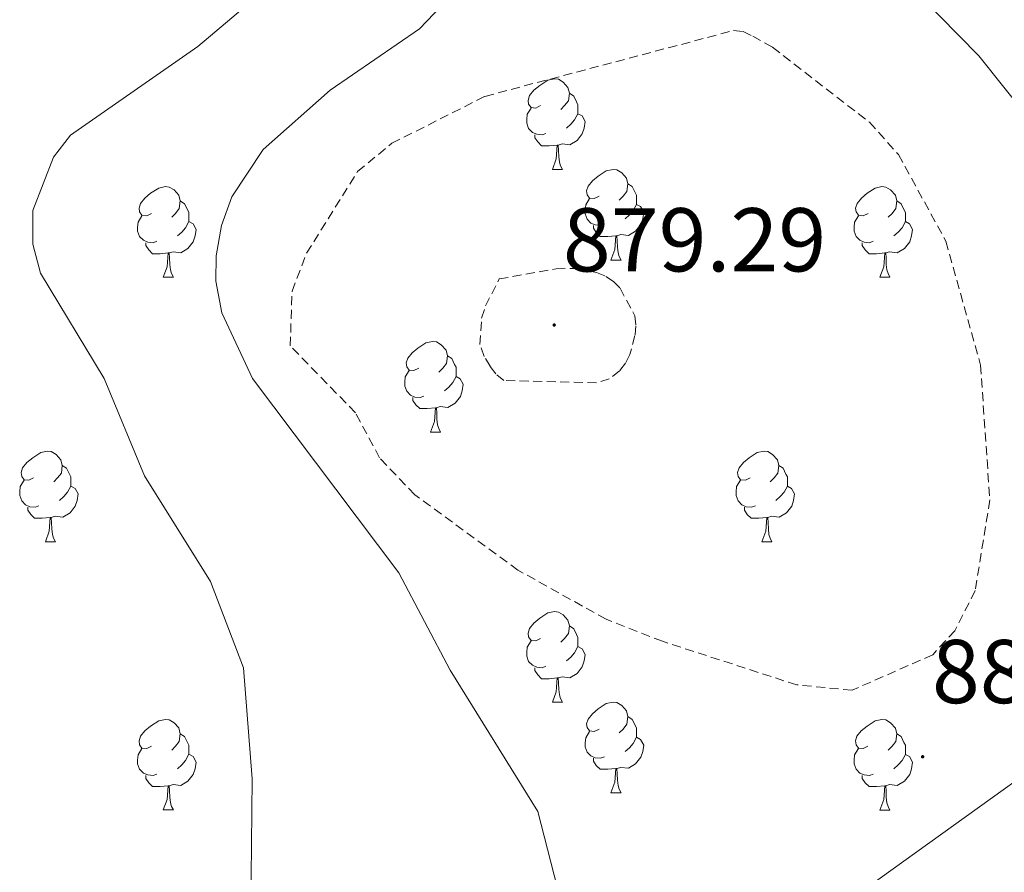
# Model space of a CAD drawing. Units: metres. Extents: x 565520 to 570004, y 4739918 to 4742932.
# Drawn here: x 568197 to 568306, y 4742278 to 4742372 of the extents above; entities that cross this region are included whole.
import ezdxf
from ezdxf.enums import TextEntityAlignment as Align

# ---------------------------------------------------------------- set-up
doc = ezdxf.new("R2010")
doc.units = ezdxf.units.M
doc.header["$MEASUREMENT"] = 0
doc.linetypes.add('TRAZOSX2', pattern=[1.5, 1, -0.5])
for name, color, linetype, lineweight in [('Carátula', 7, 'Continuous', 5), ('Level 36', 19, 'Continuous', 40), ('Level 41', 19, 'Continuous', 0), ('Level 5', 36, 'Continuous', 0), ('Level 7', 19, 'Continuous', 0)]:
    doc.layers.add(name, color=color, linetype=linetype, lineweight=lineweight)
doc.styles.add('Arial', font='ARIAL.TTF', dxfattribs={"height": 0.2})

# ---------------------------------------------------------------- blocks, each defined once
blk = doc.blocks.new('5PATER')
at = {"layer": 'Carátula', "linetype": 'Continuous', "lineweight": 5}
h = blk.add_hatch(color=250, dxfattribs=at)
edge = h.paths.add_edge_path()
edge.add_ellipse((0, 0), major_axis=(-1.33, -1.34), ratio=0.999422, start_angle=0, end_angle=360)

msp = doc.modelspace()

# ---------------------------------------------------------------- linework, layer by layer
at = {"layer": 'Level 36', "color": 92, "linetype": 'Continuous', "lineweight": 0}
for points in [[(568254.92, 4742362.69, 0.01), (568254.39, 4742362.42, 0.01), (568253.86, 4742362.48, 0.01), (568253.59, 4742362.85, 0.01), (568253.54, 4742363.27, 0.01), (568253.7, 4742363.79, 0.01), (568254.18, 4742364.39, 0.01), (568254.81, 4742364.92, 0.01), (568255.71, 4742365.5, 0.01), (568256.46, 4742365.66, 0.01), (568256.88, 4742365.61, 0.01), (568257.41, 4742365.29, 0.01), (568257.94, 4742364.71, 0.01), (568258.1, 4742364.07, 0.01), (568257.99, 4742363.22, 0.01), (568257.57, 4742362.69, 0.01), (568257.15, 4742362.26, 0.01)], [(568258.1, 4742364.07, 0.01), (568258.58, 4742363.75, 0.01), (568258.89, 4742363.11, 0.01), (568259.05, 4742362.79, 0.01), (568259.05, 4742362.21, 0.01), (568259.05, 4742361.79, 0.01), (568258.68, 4742361.1, 0.01), (568258.26, 4742360.62, 0.01), (568257.78, 4742360.2, 0.01)], [(568255.5, 4742359.61, 0.01), (568255.08, 4742359.45, 0.01), (568254.49, 4742359.51, 0.01), (568254.02, 4742359.72, 0.01), (568253.59, 4742360.14, 0.01), (568253.38, 4742360.73, 0.01), (568253.38, 4742361.15, 0.01), (568253.43, 4742361.73, 0.01), (568253.86, 4742362.42, 0.01)], [(568259.05, 4742361.79, 0.01), (568259.51, 4742361.54, 0.01), (568259.85, 4742360.92, 0.01), (568259.74, 4742360.2, 0.01), (568259.53, 4742359.56, 0.01), (568258.95, 4742358.82, 0.01), (568258.15, 4742358.34, 0.01), (568257.3, 4742358.44, 0.01), (568256.87, 4742358.31, 0.01)], [(568256.76, 4742358.31, 0.01), (568255.87, 4742358.23, 0.01), (568255.03, 4742358.23, 0.01), (568254.6, 4742358.66, 0.01), (568254.28, 4742359.13, 0.01), (568254.28, 4742359.45, 0.01)], [(568256.22, 4742355.63, 0.01), (568256.65, 4742356.79, 0.01), (568256.76, 4742358.31, 0.01), (568256.87, 4742358.31, 0.01), (568256.91, 4742357.73, 0.01), (568256.94, 4742357.04, 0.01), (568257.01, 4742356.43, 0.01), (568257.13, 4742356.03, 0.01), (568257.34, 4742355.63, 0.01)], [(568256.22, 4742355.63, 0.01), (568257.34, 4742355.63, 0.01)], [(568261.39, 4742352.65, 0.01), (568260.86, 4742352.39, 0.01), (568260.33, 4742352.44, 0.01), (568260.07, 4742352.81, 0.01), (568260.01, 4742353.24, 0.01), (568260.17, 4742353.76, 0.01), (568260.65, 4742354.35, 0.01), (568261.29, 4742354.88, 0.01), (568262.19, 4742355.47, 0.01), (568262.93, 4742355.63, 0.01), (568263.36, 4742355.57, 0.01), (568263.89, 4742355.26, 0.01), (568264.42, 4742354.67, 0.01), (568264.58, 4742354.03, 0.01), (568264.47, 4742353.18, 0.01), (568264.04, 4742352.65, 0.01), (568263.62, 4742352.23, 0.01)], [(568211.84, 4742350.75, 0.01), (568211.31, 4742350.48, 0.01), (568210.78, 4742350.54, 0.01), (568210.51, 4742350.91, 0.01), (568210.46, 4742351.33, 0.01), (568210.62, 4742351.85, 0.01), (568211.1, 4742352.45, 0.01), (568211.73, 4742352.98, 0.01), (568212.63, 4742353.56, 0.01), (568213.38, 4742353.72, 0.01), (568213.8, 4742353.67, 0.01), (568214.33, 4742353.35, 0.01), (568214.86, 4742352.77, 0.01), (568215.02, 4742352.13, 0.01), (568214.91, 4742351.28, 0.01), (568214.49, 4742350.75, 0.01), (568214.07, 4742350.32, 0.01)], [(568264.58, 4742354.03, 0.01), (568265.05, 4742353.72, 0.01), (568265.37, 4742353.08, 0.01), (568265.53, 4742352.76, 0.01), (568265.53, 4742352.18, 0.01), (568265.53, 4742351.75, 0.01), (568265.16, 4742351.06, 0.01), (568264.74, 4742350.58, 0.01), (568264.26, 4742350.16, 0.01)], [(568291.17, 4742350.75, 0.01), (568290.64, 4742350.48, 0.01), (568290.11, 4742350.54, 0.01), (568289.84, 4742350.91, 0.01), (568289.79, 4742351.33, 0.01), (568289.95, 4742351.85, 0.01), (568290.43, 4742352.45, 0.01), (568291.06, 4742352.98, 0.01), (568291.96, 4742353.56, 0.01), (568292.71, 4742353.72, 0.01), (568293.13, 4742353.67, 0.01), (568293.66, 4742353.35, 0.01), (568294.19, 4742352.77, 0.01), (568294.35, 4742352.13, 0.01), (568294.24, 4742351.28, 0.01), (568293.82, 4742350.75, 0.01), (568293.4, 4742350.32, 0.01)], [(568215.02, 4742352.13, 0.01), (568215.5, 4742351.81, 0.01), (568215.81, 4742351.17, 0.01), (568215.97, 4742350.85, 0.01), (568215.97, 4742350.27, 0.01), (568215.97, 4742349.85, 0.01), (568215.6, 4742349.16, 0.01), (568215.18, 4742348.68, 0.01), (568214.7, 4742348.26, 0.01)], [(568261.98, 4742349.57, 0.01), (568261.55, 4742349.41, 0.01), (568260.97, 4742349.47, 0.01), (568260.49, 4742349.68, 0.01), (568260.07, 4742350.11, 0.01), (568259.85, 4742350.69, 0.01), (568259.85, 4742351.11, 0.01), (568259.91, 4742351.7, 0.01), (568260.33, 4742352.39, 0.01)], [(568265.53, 4742351.75, 0.01), (568265.98, 4742351.5, 0.01), (568266.33, 4742350.89, 0.01), (568266.22, 4742350.16, 0.01), (568266.01, 4742349.52, 0.01), (568265.42, 4742348.78, 0.01), (568264.63, 4742348.3, 0.01), (568263.78, 4742348.41, 0.01), (568263.35, 4742348.28, 0.01)], [(568294.35, 4742352.13, 0.01), (568294.83, 4742351.81, 0.01), (568295.14, 4742351.17, 0.01), (568295.3, 4742350.85, 0.01), (568295.3, 4742350.27, 0.01), (568295.3, 4742349.85, 0.01), (568294.93, 4742349.16, 0.01), (568294.51, 4742348.68, 0.01), (568294.03, 4742348.26, 0.01)], [(568212.42, 4742347.67, 0.01), (568212, 4742347.51, 0.01), (568211.41, 4742347.57, 0.01), (568210.94, 4742347.78, 0.01), (568210.51, 4742348.2, 0.01), (568210.3, 4742348.79, 0.01), (568210.3, 4742349.21, 0.01), (568210.35, 4742349.79, 0.01), (568210.78, 4742350.48, 0.01)], [(568291.75, 4742347.67, 0.01), (568291.33, 4742347.51, 0.01), (568290.74, 4742347.57, 0.01), (568290.27, 4742347.78, 0.01), (568289.84, 4742348.2, 0.01), (568289.63, 4742348.79, 0.01), (568289.63, 4742349.21, 0.01), (568289.68, 4742349.79, 0.01), (568290.11, 4742350.48, 0.01)], [(568215.97, 4742349.85, 0.01), (568216.43, 4742349.6, 0.01), (568216.77, 4742348.98, 0.01), (568216.66, 4742348.26, 0.01), (568216.45, 4742347.62, 0.01), (568215.87, 4742346.88, 0.01), (568215.07, 4742346.4, 0.01), (568214.22, 4742346.5, 0.01), (568213.79, 4742346.37, 0.01)], [(568263.24, 4742348.28, 0.01), (568262.35, 4742348.19, 0.01), (568261.5, 4742348.19, 0.01), (568261.08, 4742348.62, 0.01), (568260.76, 4742349.1, 0.01), (568260.76, 4742349.41, 0.01)], [(568295.3, 4742349.85, 0.01), (568295.76, 4742349.6, 0.01), (568296.1, 4742348.98, 0.01), (568295.99, 4742348.26, 0.01), (568295.78, 4742347.62, 0.01), (568295.2, 4742346.88, 0.01), (568294.4, 4742346.4, 0.01), (568293.55, 4742346.5, 0.01), (568293.12, 4742346.37, 0.01)], [(568262.69, 4742345.59, 0.01), (568263.13, 4742346.75, 0.01), (568263.24, 4742348.28, 0.01), (568263.35, 4742348.28, 0.01), (568263.38, 4742347.69, 0.01), (568263.42, 4742347.01, 0.01), (568263.49, 4742346.39, 0.01), (568263.6, 4742345.99, 0.01), (568263.82, 4742345.59, 0.01)], [(568213.68, 4742346.37, 0.01), (568212.79, 4742346.29, 0.01), (568211.95, 4742346.29, 0.01), (568211.52, 4742346.72, 0.01), (568211.2, 4742347.19, 0.01), (568211.2, 4742347.51, 0.01)], [(568293.01, 4742346.37, 0.01), (568292.12, 4742346.29, 0.01), (568291.28, 4742346.29, 0.01), (568290.85, 4742346.72, 0.01), (568290.53, 4742347.19, 0.01), (568290.53, 4742347.51, 0.01)], [(568213.14, 4742343.69, 0.01), (568213.57, 4742344.85, 0.01), (568213.68, 4742346.37, 0.01), (568213.79, 4742346.37, 0.01), (568213.83, 4742345.79, 0.01), (568213.86, 4742345.1, 0.01), (568213.93, 4742344.49, 0.01), (568214.05, 4742344.09, 0.01), (568214.26, 4742343.69, 0.01)], [(568292.47, 4742343.69, 0.01), (568292.9, 4742344.85, 0.01), (568293.01, 4742346.37, 0.01), (568293.12, 4742346.37, 0.01), (568293.16, 4742345.79, 0.01), (568293.19, 4742345.1, 0.01), (568293.26, 4742344.49, 0.01), (568293.38, 4742344.09, 0.01), (568293.59, 4742343.69, 0.01)], [(568262.69, 4742345.59, 0.01), (568263.82, 4742345.59, 0.01)], [(568213.14, 4742343.69, 0.01), (568214.26, 4742343.69, 0.01)], [(568292.47, 4742343.69, 0.01), (568293.59, 4742343.69, 0.01)], [(568241.42, 4742333.6, 0.01), (568240.89, 4742333.34, 0.01), (568240.36, 4742333.39, 0.01), (568240.09, 4742333.76, 0.01), (568240.04, 4742334.19, 0.01), (568240.2, 4742334.71, 0.01), (568240.68, 4742335.3, 0.01), (568241.31, 4742335.83, 0.01), (568242.21, 4742336.42, 0.01), (568242.96, 4742336.58, 0.01), (568243.38, 4742336.52, 0.01), (568243.91, 4742336.21, 0.01), (568244.44, 4742335.62, 0.01), (568244.6, 4742334.98, 0.01), (568244.49, 4742334.13, 0.01), (568244.07, 4742333.6, 0.01), (568243.65, 4742333.18, 0.01)], [(568244.6, 4742334.98, 0.01), (568245.08, 4742334.67, 0.01), (568245.39, 4742334.03, 0.01), (568245.55, 4742333.71, 0.01), (568245.55, 4742333.13, 0.01), (568245.55, 4742332.7, 0.01), (568245.18, 4742332.01, 0.01), (568244.76, 4742331.53, 0.01), (568244.28, 4742331.11, 0.01)], [(568242, 4742330.52, 0.01), (568241.58, 4742330.36, 0.01), (568240.99, 4742330.42, 0.01), (568240.52, 4742330.63, 0.01), (568240.09, 4742331.06, 0.01), (568239.88, 4742331.64, 0.01), (568239.88, 4742332.06, 0.01), (568239.93, 4742332.65, 0.01), (568240.36, 4742333.34, 0.01)], [(568245.55, 4742332.7, 0.01), (568246.01, 4742332.45, 0.01), (568246.35, 4742331.84, 0.01), (568246.24, 4742331.11, 0.01), (568246.03, 4742330.47, 0.01), (568245.45, 4742329.73, 0.01), (568244.65, 4742329.25, 0.01), (568243.8, 4742329.36, 0.01), (568243.37, 4742329.23, 0.01)], [(568243.26, 4742329.23, 0.01), (568242.37, 4742329.14, 0.01), (568241.53, 4742329.14, 0.01), (568241.1, 4742329.57, 0.01), (568240.78, 4742330.05, 0.01), (568240.78, 4742330.36, 0.01)], [(568242.72, 4742326.54, 0.01), (568243.15, 4742327.7, 0.01), (568243.26, 4742329.23, 0.01), (568243.37, 4742329.23, 0.01), (568243.41, 4742328.64, 0.01), (568243.44, 4742327.96, 0.01), (568243.51, 4742327.34, 0.01), (568243.63, 4742326.94, 0.01), (568243.84, 4742326.54, 0.01)], [(568242.72, 4742326.54, 0.01), (568243.84, 4742326.54, 0.01)], [(568198.78, 4742321.46, 0.01), (568198.25, 4742321.2, 0.01), (568197.72, 4742321.25, 0.01), (568197.46, 4742321.62, 0.01), (568197.4, 4742322.05, 0.01), (568197.56, 4742322.57, 0.01), (568198.04, 4742323.16, 0.01), (568198.68, 4742323.69, 0.01), (568199.58, 4742324.28, 0.01), (568200.32, 4742324.44, 0.01), (568200.74, 4742324.38, 0.01), (568201.28, 4742324.07, 0.01), (568201.8, 4742323.48, 0.01), (568201.96, 4742322.84, 0.01), (568201.86, 4742321.99, 0.01), (568201.43, 4742321.46, 0.01), (568201.01, 4742321.04, 0.01)], [(568278.11, 4742321.46, 0.01), (568277.58, 4742321.2, 0.01), (568277.05, 4742321.25, 0.01), (568276.78, 4742321.62, 0.01), (568276.73, 4742322.05, 0.01), (568276.89, 4742322.57, 0.01), (568277.37, 4742323.16, 0.01), (568278, 4742323.69, 0.01), (568278.9, 4742324.28, 0.01), (568279.65, 4742324.44, 0.01), (568280.07, 4742324.38, 0.01), (568280.6, 4742324.07, 0.01), (568281.13, 4742323.48, 0.01), (568281.29, 4742322.84, 0.01), (568281.18, 4742321.99, 0.01), (568280.76, 4742321.46, 0.01), (568280.34, 4742321.04, 0.01)], [(568201.96, 4742322.84, 0.01), (568202.44, 4742322.53, 0.01), (568202.76, 4742321.89, 0.01), (568202.92, 4742321.57, 0.01), (568202.92, 4742320.99, 0.01), (568202.92, 4742320.56, 0.01), (568202.54, 4742319.87, 0.01), (568202.12, 4742319.39, 0.01), (568201.64, 4742318.97, 0.01)], [(568281.29, 4742322.84, 0.01), (568281.77, 4742322.53, 0.01), (568282.08, 4742321.89, 0.01), (568282.24, 4742321.57, 0.01), (568282.24, 4742320.99, 0.01), (568282.24, 4742320.56, 0.01), (568281.87, 4742319.87, 0.01), (568281.45, 4742319.39, 0.01), (568280.97, 4742318.97, 0.01)], [(568199.36, 4742318.38, 0.01), (568198.94, 4742318.22, 0.01), (568198.36, 4742318.28, 0.01), (568197.88, 4742318.49, 0.01), (568197.46, 4742318.92, 0.01), (568197.24, 4742319.5, 0.01), (568197.24, 4742319.92, 0.01), (568197.3, 4742320.51, 0.01), (568197.72, 4742321.2, 0.01)], [(568278.69, 4742318.38, 0.01), (568278.27, 4742318.22, 0.01), (568277.68, 4742318.28, 0.01), (568277.21, 4742318.49, 0.01), (568276.78, 4742318.92, 0.01), (568276.57, 4742319.5, 0.01), (568276.57, 4742319.92, 0.01), (568276.62, 4742320.51, 0.01), (568277.05, 4742321.2, 0.01)], [(568202.92, 4742320.56, 0.01), (568203.37, 4742320.31, 0.01), (568203.72, 4742319.7, 0.01), (568203.6, 4742318.97, 0.01), (568203.4, 4742318.33, 0.01), (568202.81, 4742317.59, 0.01), (568202.02, 4742317.11, 0.01), (568201.16, 4742317.22, 0.01), (568200.74, 4742317.09, 0.01)], [(568282.24, 4742320.56, 0.01), (568282.7, 4742320.31, 0.01), (568283.04, 4742319.7, 0.01), (568282.93, 4742318.97, 0.01), (568282.72, 4742318.33, 0.01), (568282.14, 4742317.59, 0.01), (568281.34, 4742317.11, 0.01), (568280.49, 4742317.22, 0.01), (568280.06, 4742317.09, 0.01)], [(568200.62, 4742317.09, 0.01), (568199.74, 4742317, 0.01), (568198.89, 4742317, 0.01), (568198.46, 4742317.43, 0.01), (568198.14, 4742317.91, 0.01), (568198.14, 4742318.22, 0.01)], [(568279.95, 4742317.09, 0.01), (568279.06, 4742317, 0.01), (568278.22, 4742317, 0.01), (568277.79, 4742317.43, 0.01), (568277.47, 4742317.91, 0.01), (568277.47, 4742318.22, 0.01)], [(568200.08, 4742314.4, 0.01), (568200.52, 4742315.56, 0.01), (568200.62, 4742317.09, 0.01), (568200.74, 4742317.09, 0.01), (568200.77, 4742316.5, 0.01), (568200.8, 4742315.82, 0.01), (568200.88, 4742315.2, 0.01), (568200.99, 4742314.8, 0.01), (568201.2, 4742314.4, 0.01)], [(568279.41, 4742314.4, 0.01), (568279.84, 4742315.56, 0.01), (568279.95, 4742317.09, 0.01), (568280.06, 4742317.09, 0.01), (568280.1, 4742316.5, 0.01), (568280.13, 4742315.82, 0.01), (568280.2, 4742315.2, 0.01), (568280.32, 4742314.8, 0.01), (568280.53, 4742314.4, 0.01)], [(568200.08, 4742314.4, 0.01), (568201.2, 4742314.4, 0.01)], [(568279.41, 4742314.4, 0.01), (568280.53, 4742314.4, 0.01)], [(568254.92, 4742303.69, 0.01), (568254.39, 4742303.43, 0.01), (568253.86, 4742303.48, 0.01), (568253.59, 4742303.85, 0.01), (568253.54, 4742304.28, 0.01), (568253.7, 4742304.8, 0.01), (568254.18, 4742305.39, 0.01), (568254.81, 4742305.92, 0.01), (568255.71, 4742306.51, 0.01), (568256.46, 4742306.67, 0.01), (568256.88, 4742306.61, 0.01), (568257.41, 4742306.3, 0.01), (568257.94, 4742305.71, 0.01), (568258.1, 4742305.07, 0.01), (568257.99, 4742304.22, 0.01), (568257.57, 4742303.69, 0.01), (568257.15, 4742303.27, 0.01)], [(568258.1, 4742305.07, 0.01), (568258.58, 4742304.76, 0.01), (568258.89, 4742304.12, 0.01), (568259.05, 4742303.8, 0.01), (568259.05, 4742303.22, 0.01), (568259.05, 4742302.79, 0.01), (568258.68, 4742302.1, 0.01), (568258.26, 4742301.62, 0.01), (568257.78, 4742301.2, 0.01)], [(568255.5, 4742300.61, 0.01), (568255.08, 4742300.45, 0.01), (568254.49, 4742300.51, 0.01), (568254.02, 4742300.72, 0.01), (568253.59, 4742301.15, 0.01), (568253.38, 4742301.73, 0.01), (568253.38, 4742302.15, 0.01), (568253.43, 4742302.74, 0.01), (568253.86, 4742303.43, 0.01)], [(568259.05, 4742302.79, 0.01), (568259.51, 4742302.54, 0.01), (568259.85, 4742301.93, 0.01), (568259.74, 4742301.2, 0.01), (568259.53, 4742300.56, 0.01), (568258.95, 4742299.82, 0.01), (568258.15, 4742299.34, 0.01), (568257.3, 4742299.45, 0.01), (568256.87, 4742299.32, 0.01)], [(568256.76, 4742299.32, 0.01), (568255.87, 4742299.23, 0.01), (568255.03, 4742299.23, 0.01), (568254.6, 4742299.66, 0.01), (568254.28, 4742300.14, 0.01), (568254.28, 4742300.45, 0.01)], [(568256.22, 4742296.63, 0.01), (568256.65, 4742297.79, 0.01), (568256.76, 4742299.32, 0.01), (568256.87, 4742299.32, 0.01), (568256.91, 4742298.73, 0.01), (568256.94, 4742298.05, 0.01), (568257.01, 4742297.43, 0.01), (568257.13, 4742297.03, 0.01), (568257.34, 4742296.63, 0.01)], [(568256.22, 4742296.63, 0.01), (568257.34, 4742296.63, 0.01)], [(568261.39, 4742293.66, 0.01), (568260.86, 4742293.39, 0.01), (568260.33, 4742293.45, 0.01), (568260.07, 4742293.82, 0.01), (568260.01, 4742294.24, 0.01), (568260.17, 4742294.76, 0.01), (568260.65, 4742295.36, 0.01), (568261.29, 4742295.89, 0.01), (568262.19, 4742296.47, 0.01), (568262.93, 4742296.63, 0.01), (568263.36, 4742296.58, 0.01), (568263.89, 4742296.26, 0.01), (568264.42, 4742295.68, 0.01), (568264.58, 4742295.04, 0.01), (568264.47, 4742294.19, 0.01), (568264.04, 4742293.66, 0.01), (568263.62, 4742293.23, 0.01)], [(568264.58, 4742295.04, 0.01), (568265.05, 4742294.72, 0.01), (568265.37, 4742294.08, 0.01), (568265.53, 4742293.76, 0.01), (568265.53, 4742293.18, 0.01), (568265.53, 4742292.76, 0.01), (568265.16, 4742292.07, 0.01), (568264.74, 4742291.59, 0.01), (568264.26, 4742291.17, 0.01)], [(568211.84, 4742291.76, 0.01), (568211.31, 4742291.49, 0.01), (568210.78, 4742291.54, 0.01), (568210.51, 4742291.92, 0.01), (568210.46, 4742292.34, 0.01), (568210.62, 4742292.86, 0.01), (568211.1, 4742293.46, 0.01), (568211.73, 4742293.98, 0.01), (568212.63, 4742294.57, 0.01), (568213.38, 4742294.73, 0.01), (568213.8, 4742294.68, 0.01), (568214.33, 4742294.36, 0.01), (568214.86, 4742293.78, 0.01), (568215.02, 4742293.14, 0.01), (568214.91, 4742292.28, 0.01), (568214.49, 4742291.76, 0.01), (568214.07, 4742291.33, 0.01)], [(568291.16, 4742291.75, 0.01), (568290.64, 4742291.49, 0.01), (568290.1, 4742291.54, 0.01), (568289.84, 4742291.91, 0.01), (568289.78, 4742292.34, 0.01), (568289.94, 4742292.86, 0.01), (568290.42, 4742293.45, 0.01), (568291.06, 4742293.98, 0.01), (568291.96, 4742294.57, 0.01), (568292.7, 4742294.73, 0.01), (568293.13, 4742294.67, 0.01), (568293.66, 4742294.36, 0.01), (568294.19, 4742293.77, 0.01), (568294.35, 4742293.13, 0.01), (568294.24, 4742292.28, 0.01), (568293.82, 4742291.75, 0.01), (568293.4, 4742291.33, 0.01)], [(568215.02, 4742293.14, 0.01), (568215.5, 4742292.82, 0.01), (568215.81, 4742292.18, 0.01), (568215.97, 4742291.86, 0.01), (568215.97, 4742291.28, 0.01), (568215.97, 4742290.86, 0.01), (568215.6, 4742290.16, 0.01), (568215.18, 4742289.68, 0.01), (568214.7, 4742289.26, 0.01)], [(568261.98, 4742290.58, 0.01), (568261.55, 4742290.42, 0.01), (568260.97, 4742290.48, 0.01), (568260.49, 4742290.69, 0.01), (568260.07, 4742291.11, 0.01), (568259.85, 4742291.7, 0.01), (568259.85, 4742292.12, 0.01), (568259.91, 4742292.7, 0.01), (568260.33, 4742293.39, 0.01)], [(568265.53, 4742292.76, 0.01), (568265.98, 4742292.51, 0.01), (568266.33, 4742291.89, 0.01), (568266.22, 4742291.17, 0.01), (568266.01, 4742290.53, 0.01), (568265.42, 4742289.79, 0.01), (568264.63, 4742289.31, 0.01), (568263.78, 4742289.41, 0.01), (568263.35, 4742289.28, 0.01)], [(568294.35, 4742293.13, 0.01), (568294.82, 4742292.82, 0.01), (568295.14, 4742292.18, 0.01), (568295.3, 4742291.86, 0.01), (568295.3, 4742291.28, 0.01), (568295.3, 4742290.85, 0.01), (568294.93, 4742290.16, 0.01), (568294.51, 4742289.68, 0.01), (568294.03, 4742289.26, 0.01)], [(568212.42, 4742288.68, 0.01), (568212, 4742288.52, 0.01), (568211.41, 4742288.58, 0.01), (568210.94, 4742288.78, 0.01), (568210.51, 4742289.21, 0.01), (568210.3, 4742289.8, 0.01), (568210.3, 4742290.22, 0.01), (568210.35, 4742290.8, 0.01), (568210.78, 4742291.49, 0.01)], [(568291.75, 4742288.67, 0.01), (568291.32, 4742288.51, 0.01), (568290.74, 4742288.57, 0.01), (568290.26, 4742288.78, 0.01), (568289.84, 4742289.21, 0.01), (568289.62, 4742289.79, 0.01), (568289.62, 4742290.21, 0.01), (568289.68, 4742290.8, 0.01), (568290.1, 4742291.49, 0.01)], [(568215.97, 4742290.86, 0.01), (568216.43, 4742290.6, 0.01), (568216.77, 4742289.99, 0.01), (568216.66, 4742289.26, 0.01), (568216.45, 4742288.62, 0.01), (568215.87, 4742287.88, 0.01), (568215.07, 4742287.4, 0.01), (568214.22, 4742287.51, 0.01), (568213.79, 4742287.38, 0.01)], [(568263.24, 4742289.28, 0.01), (568262.35, 4742289.2, 0.01), (568261.5, 4742289.2, 0.01), (568261.08, 4742289.63, 0.01), (568260.76, 4742290.1, 0.01), (568260.76, 4742290.42, 0.01)], [(568295.3, 4742290.85, 0.01), (568295.76, 4742290.6, 0.01), (568296.1, 4742289.99, 0.01), (568295.99, 4742289.26, 0.01), (568295.78, 4742288.62, 0.01), (568295.2, 4742287.88, 0.01), (568294.4, 4742287.4, 0.01), (568293.55, 4742287.51, 0.01), (568293.12, 4742287.38, 0.01)], [(568213.68, 4742287.38, 0.01), (568212.79, 4742287.3, 0.01), (568211.95, 4742287.3, 0.01), (568211.52, 4742287.72, 0.01), (568211.2, 4742288.2, 0.01), (568211.2, 4742288.52, 0.01)], [(568262.69, 4742286.6, 0.01), (568263.13, 4742287.76, 0.01), (568263.24, 4742289.28, 0.01), (568263.35, 4742289.28, 0.01), (568263.38, 4742288.7, 0.01), (568263.42, 4742288.01, 0.01), (568263.49, 4742287.4, 0.01), (568263.6, 4742287, 0.01), (568263.82, 4742286.6, 0.01)], [(568293.01, 4742287.38, 0.01), (568292.12, 4742287.29, 0.01), (568291.28, 4742287.29, 0.01), (568290.85, 4742287.72, 0.01), (568290.53, 4742288.2, 0.01), (568290.53, 4742288.51, 0.01)], [(568213.14, 4742284.7, 0.01), (568213.57, 4742285.86, 0.01), (568213.68, 4742287.38, 0.01), (568213.79, 4742287.38, 0.01), (568213.83, 4742286.8, 0.01), (568213.86, 4742286.11, 0.01), (568213.93, 4742285.5, 0.01), (568214.05, 4742285.1, 0.01), (568214.26, 4742284.7, 0.01)], [(568292.46, 4742284.69, 0.01), (568292.9, 4742285.85, 0.01), (568293.01, 4742287.38, 0.01), (568293.12, 4742287.38, 0.01), (568293.16, 4742286.79, 0.01), (568293.19, 4742286.11, 0.01), (568293.26, 4742285.49, 0.01), (568293.38, 4742285.09, 0.01), (568293.59, 4742284.69, 0.01)], [(568262.69, 4742286.6, 0.01), (568263.82, 4742286.6, 0.01)], [(568213.14, 4742284.7, 0.01), (568214.26, 4742284.7, 0.01)], [(568292.46, 4742284.69, 0.01), (568293.59, 4742284.69, 0.01)]]:
    msp.add_polyline3d(points, dxfattribs=at)
at = {"layer": 'Level 5', "color": 36, "linetype": 'Continuous', "lineweight": 0}
for points in [[(568257.11, 4742274.75, 890.01), (568254.6, 4742284.54, 890.01), (568244.89, 4742300.16, 890.01), (568239.2, 4742310.96, 890.01), (568223.01, 4742332.46, 890.01), (568219.62, 4742339.74, 890.01), (568218.94, 4742343.26, 890.01), (568219, 4742346.07, 890.01), (568219.58, 4742349.4, 890.01), (568220.71, 4742352.58, 890.01), (568224.2, 4742357.81, 890.01), (568231.6, 4742364.4, 890.01), (568241.49, 4742371.19, 890.01), (568253.63, 4742383.93, 890.01)], [(568290.24, 4742381.63, 890.01), (568303.42, 4742368.18, 890.01), (568318.16, 4742349.73, 890.01)], [(568228.25, 4742378.79, 895.01), (568216.96, 4742369.23, 895.01), (568202.85, 4742359.4, 895.01), (568201, 4742356.97, 895.01), (568198.7, 4742351.06, 895.01), (568198.68, 4742347.35, 895.01), (568199.54, 4742344.13, 895.01), (568206.59, 4742332.48, 895.01), (568211.07, 4742321.7, 895.01), (568218.35, 4742309.99, 895.01), (568222.01, 4742300.44, 895.01), (568222.97, 4742288.14, 895.01), (568222.78, 4742270.06, 895.01)], [(568288.18, 4742274.06, 885.01), (568313.06, 4742291.9, 885.01), (568328.16, 4742298.04, 885.01), (568344.37, 4742307.65, 885.01), (568362.05, 4742313.85, 885.01), (568373.64, 4742314.4, 885.01), (568383.39, 4742312.78, 885.01), (568404.68, 4742304.04, 885.01), (568419.18, 4742295.15, 885.01), (568423.94, 4742290.36, 885.01), (568448.89, 4742257.34, 885.01)]]:
    msp.add_polyline3d(points, dxfattribs=at)
at = {"layer": 'Level 5', "color": 39, "linetype": 'TRAZOSX2', "lineweight": 0}
for points in [[(568276.28, 4742371, 885.01), (568277.33, 4742370.89, 885.01), (568278.4, 4742370.39, 885.01), (568280.59, 4742369.14, 885.01), (568291.31, 4742360.85, 885.01), (568294.52, 4742357.28, 885.01), (568299.78, 4742347.68, 885.01), (568303.62, 4742333.96, 885.01), (568304.65, 4742319.04, 885.01), (568303.03, 4742308.98, 885.01), (568300.78, 4742304.55, 885.01), (568298.34, 4742301.89, 885.01), (568289.4, 4742297.95, 885.01), (568283.28, 4742298.55, 885.01), (568268.4, 4742303.37, 885.01), (568262.16, 4742305.82, 885.01), (568252.41, 4742311.25, 885.01), (568240.99, 4742319.59, 885.01), (568237.09, 4742323.68, 885.01), (568234.42, 4742328.68, 885.01), (568227.19, 4742336.08, 885.01), (568227.4, 4742342.14, 885.01), (568229, 4742346.35, 885.01), (568234.65, 4742355.38, 885.01), (568238.44, 4742358.51, 885.01), (568248.75, 4742363.71, 885.01), (568276.28, 4742371, 885.01)], [(568256.65, 4742344.63, 880.01), (568258.9, 4742344.66, 880.01), (568261.11, 4742344.2, 880.01), (568262.14, 4742343.78, 880.01), (568262.99, 4742343.22, 880.01), (568263.71, 4742342.48, 880.01), (568265.35, 4742339.42, 880.01), (568265.45, 4742338.32, 880.01), (568265.36, 4742337.22, 880.01), (568264.8, 4742335.12, 880.01), (568264.3, 4742334.17, 880.01), (568263.66, 4742333.32, 880.01), (568262.52, 4742332.44, 880.01), (568261.09, 4742331.99, 880.01), (568250.86, 4742332.25, 880.01), (568249.94, 4742333, 880.01), (568249.32, 4742333.82, 880.01), (568248.66, 4742334.92, 880.01), (568248.19, 4742336.24, 880.01), (568248.38, 4742339.16, 880.01), (568248.82, 4742340.5, 880.01), (568250.34, 4742343.49, 880.01), (568256.65, 4742344.63, 880.01)]]:
    msp.add_polyline3d(points, dxfattribs=at)

# ---------------------------------------------------------------- block references
at = {"layer": 'Level 7', "color": 19, "linetype": 'Continuous', "lineweight": 0, "xscale": 0.09999983015004542, "yscale": 0.09999983015004542}
for p in [(568256.42, 4742338.39, 879.3), (568297.21, 4742290.59, 885.73)]:
    msp.add_blockref('5PATER', p, dxfattribs=at)

# ---------------------------------------------------------------- texts
at = {"layer": 'Level 41', "color": 19, "linetype": 'Continuous', "lineweight": 0, "style": 'Arial'}
for s, p in [('879.29', (568257.38, 4742342.14, 879.3)), ('885.72', (568298.24, 4742294.34, 885.73))]:
    msp.add_text(s, height=7, dxfattribs=at).set_placement(p, align=Align.BOTTOM_LEFT)

doc.saveas('drawing.dxf')
